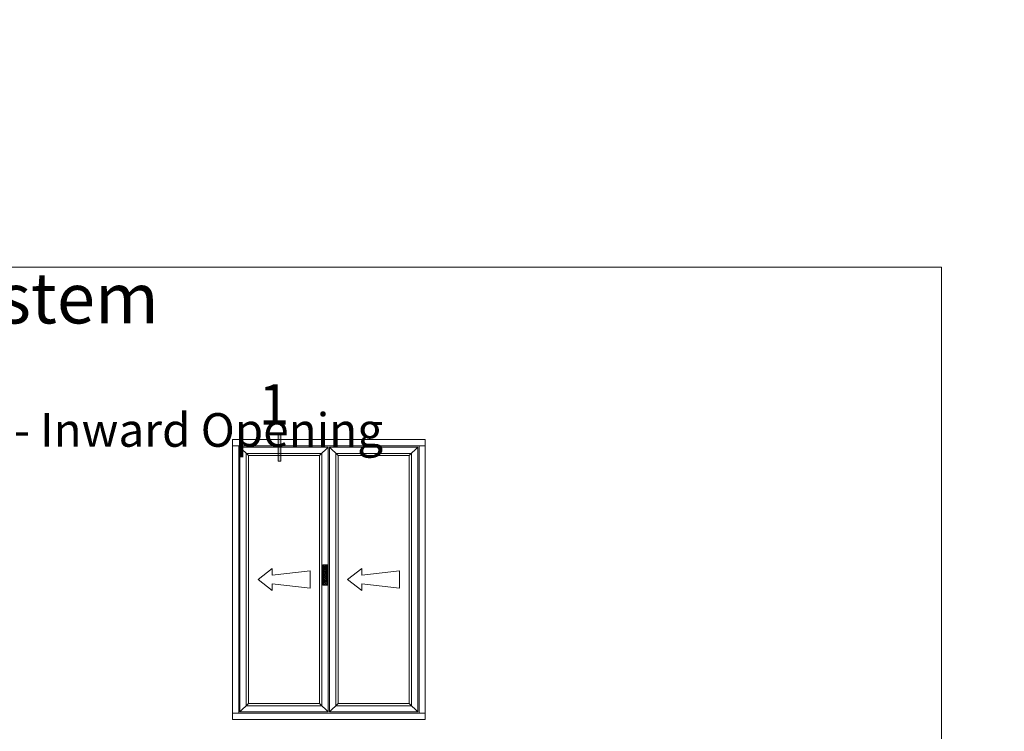
# Model space of a CAD drawing. Units: inches. Extents: x 74 to 4747, y -14 to 1513.
# Drawn here: x 942 to 1235, y 497 to 709 of the extents above; entities that cross this region are included whole.
import ezdxf

# ---------------------------------------------------------------- set-up
doc = ezdxf.new("R2010")
doc.units = ezdxf.units.IN
doc.header["$MEASUREMENT"] = 0
doc.layers.get('0').update_dxf_attribs({"lineweight": 0})
doc.styles.get("Standard").update_dxf_attribs({"font": 'arial.ttf'})

# ---------------------------------------------------------------- blocks, each defined once
blk = doc.blocks.new('A$C507947D1')
h = blk.add_hatch()
h.set_pattern_fill('JIS_STN_2.5', color=256, scale=6, angle=90, style=0)
h.set_pattern_definition([(135, (22936.739, -12361.596), (-10.606602, -10.606602), []), (135, (22936.739, -12351.006), (-10.606602, -10.606602), [7.2, -3])])
h.paths.add_polyline_path([(35, 160), (0, 160), (0, 0), (35, 0)])
blk.add_hatch(color=256).paths.add_polyline_path([(27.5, 144.2), (7.5, 144.2), (7.5, 34.2), (27.5, 34.2)])
for p, q in [((0, 160), (0, 0)), ((35, 160), (0, 160)), ((35, 0), (35, 160)), ((7.5, 144.2), (7.5, 34.2)), ((27.5, 144.2), (7.5, 144.2)), ((27.5, 34.2), (27.5, 144.2)), ((0, 0), (35, 0)), ((7.5, 34.2), (27.5, 34.2))]:
    blk.add_line(p, q)
blk = doc.blocks.new('A$C01F903FA')
blk.add_line((27.5, 144.2), (27.5, 124.2))
blk.add_circle((17.5, 134.2), 10)
blk.add_blockref('A$C507947D1', (0, 0))
blk = doc.blocks.new('Ali Panel')
for p, q in [((-683.9, 1187.4), (-615.9, 1119.4)), ((16.1, 1187.4), (-51.9, 1119.4)), ((-51.9, 1119.4), (-615.9, 1119.4)), ((-427.7, 224.9), (-540.2, 137.4)), ((-427.7, 224.9), (-427.7, 171.8)), ((-127.6, 206.1), (-427.7, 171.8)), ((-127.6, 137.4), (-127.6, 206.1)), ((-427.7, 50), (-540.2, 137.4)), ((-427.7, 103.1), (-427.7, 50)), ((-127.6, 68.7), (-427.7, 103.1)), ((-127.6, 137.4), (-127.6, 68.7)), ((-615.9, -844.6), (-683.9, -912.6)), ((-51.9, -844.6), (-615.9, -844.6)), ((-51.9, -844.6), (16.1, -912.6))]:
    blk.add_line(p, q)
for points in [[(-683.9, 1187.4), (16.1, 1187.4), (16.1, -912.6), (-683.9, -912.6)], [(-633.9, 1137.4), (-33.9, 1137.4), (-33.9, -862.6), (-633.9, -862.6)], [(-615.9, 1119.4), (-51.9, 1119.4), (-51.9, -844.6), (-615.9, -844.6)]]:
    blk.add_lwpolyline(points, close=True)
blk = doc.blocks.new('A$C2CD672AE')
blk.add_hatch(color=256).paths.add_polyline_path([(0, 5.61), (0.56, 5.61), (0.56, 0), (0, 0)])
for p, q in [((0, 0), (0, 5.61)), ((0, 5.61), (0.56, 5.61)), ((0.56, 0), (0.56, 5.61)), ((0.56, 0), (0, 0))]:
    blk.add_line(p, q)

msp = doc.modelspace()

# ---------------------------------------------------------------- linework, layer by layer
for p, q in [((1004.99, 582.06), (1004.99, 583.93)), ((1004.99, 583.93), (1062.36, 583.93)), ((1062.36, 583.93), (1062.36, 582.06)), ((1062.36, 582.06), (1004.99, 582.06)), ((1004.99, 502.56), (1004.99, 500.68)), ((1062.36, 502.56), (1004.99, 502.56)), ((1004.99, 500.68), (1062.36, 500.68)), ((1062.36, 500.68), (1062.36, 502.56))]:
    msp.add_line(p, q)
for points in [[(637.35, 635.16), (1215.81, 635.16), (1215.81, -14.32), (637.35, -14.32)], [(1004.99, 582.06), (1006.86, 582.06), (1006.86, 502.56), (1004.99, 502.56)], [(1060.49, 582.06), (1062.36, 582.06), (1062.36, 502.56), (1060.49, 502.56)]]:
    msp.add_lwpolyline(points, close=True)

# ---------------------------------------------------------------- block references
for name, p, xscale, yscale, zscale in [('A$C2CD672AE', (1018.58, 577.48), 1.5, 1.5, 1.5), ('Ali Panel', (1032.89, 537.15), 0.0374999999994543, 0.0374999999994543, 0.0374999999994543), ('Ali Panel', (1059.51, 537.15), 0.0374999999994543, 0.0374999999994543, 0.0374999999994543), ('A$C01F903FA', (1031.92, 540.65), 0.0374999999994543, 0.0374999999994543, 0.0374999999994543)]:
    msp.add_blockref(name, p, dxfattribs=dict(xscale=xscale, yscale=yscale, zscale=zscale))

# ---------------------------------------------------------------- texts
at = {"insert": (790.69, 708.45), "char_height": 15, "attachment_point": 1}
msp.add_mtext_dynamic_manual_height_columns('\\pi123.78;{\\fArial|b1|i0|c0|p34;HD82 - Aluminium\\P\\pi70.818;Folding Sliding Door System\\P\\pi49.552;\\H0.66667x;General Arrangement Drawings - Inward Opening}', width=425.1222, gutter_width=1, heights=[70.19], dxfattribs=at)
at = {"insert": (1017.35, 600.37), "char_height": 12, "width": 23.6782, "attachment_point": 2}
msp.add_mtext('{\\fArial|b1|i0|c0|p34;1}', dxfattribs=at)

doc.saveas('drawing.dxf')
